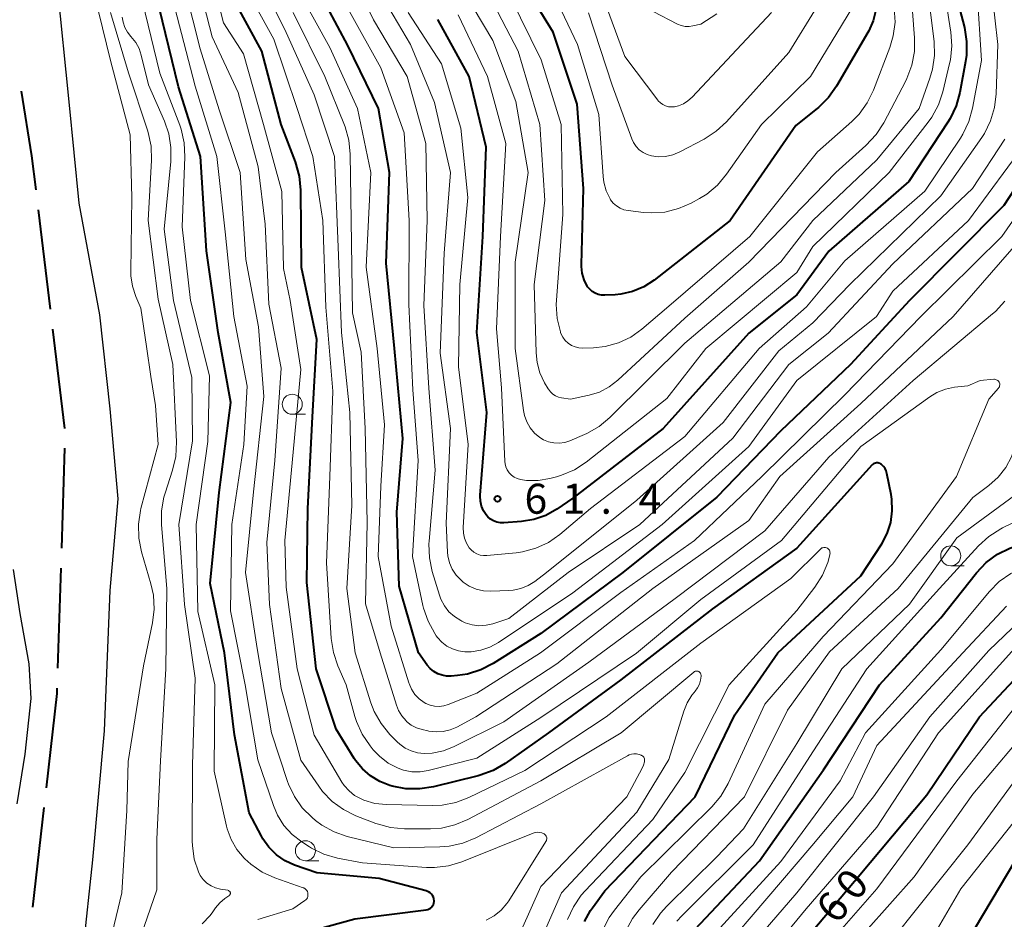
# Model space of a CAD drawing. Units: metres. Extents: x -70000 to -68000, y 31500 to 33000.
# Drawn here: x -69328 to -69205, y 32120 to 32232 of the extents above; entities that cross this region are included whole.
import ezdxf

# ---------------------------------------------------------------- set-up
doc = ezdxf.new("R2010")
doc.units = ezdxf.units.M
for name, color, linetype, lineweight in [('110600_大字・町・丁目界', 7, 'Continuous', 40), ('510100_河川', 7, 'Continuous', 30), ('633100_広葉樹林', 7, 'Continuous', 13), ('710100_等高線(計曲線)', 7, 'Continuous', 40), ('710200_等高線(主曲線)', 7, 'Continuous', 13), ('731200_図化機測定による標高点', 7, 'Continuous', 40)]:
    doc.layers.add(name, color=color, linetype=linetype, lineweight=lineweight)
doc.styles.add('Style-WORKING', font='MS Gothic.ttf')

msp = doc.modelspace()

# ---------------------------------------------------------------- linework, layer by layer
at = {"layer": '110600_大字・町・丁目界', "linetype": 'Continuous', "lineweight": 40}
for p, q in [((-69324.29, 32195.92), (-69325.79, 32208.33)), ((-69322.48, 32181.03), (-69323.99, 32193.44)), ((-69322.87, 32166.04), (-69322.47, 32178.54)), ((-69323.36, 32151.05), (-69322.96, 32163.55)), ((-69326.48, 32121.22), (-69325.07, 32133.65))]:
    msp.add_line(p, q, dxfattribs=at)
at = {"layer": '110600_大字・町・丁目界', "linetype": 'Continuous', "lineweight": 40, "flags": 128}
for points in [[(-69326.09, 32210.82), (-69326.61, 32215.1), (-69327.92, 32223.18)], [(-69324.79, 32136.13), (-69323.46, 32147.89), (-69323.44, 32148.55)]]:
    msp.add_lwpolyline(points, dxfattribs=at)
at = {"layer": '510100_河川', "linetype": 'Continuous', "lineweight": 30, "flags": 128}
for points in [[(-69323.58, 32238.44), (-69323.5, 32236.76), (-69323.45, 32236.26), (-69321.97, 32221.82), (-69320.74, 32209.18), (-69318.17, 32195.21), (-69316.85, 32183.45), (-69315.86, 32172.23), (-69316.86, 32160.75), (-69317.59, 32143.23), (-69319.01, 32127.11), (-69320.24, 32115.77), (-69321.55, 32103.28)], [(-69328.93, 32163.4), (-69328.11, 32157.91), (-69327, 32151.59), (-69326.74, 32147.26), (-69327.47, 32140.31), (-69328.48, 32134.1)]]:
    msp.add_lwpolyline(points, dxfattribs=at)
at = {"layer": '633100_広葉樹林', "linetype": 'Continuous', "lineweight": 13}
for p, q in [((-69294.07, 32182.79), (-69292.4, 32182.79)), ((-69211.77, 32163.85), (-69210.1, 32163.85)), ((-69292.42, 32127), (-69290.75, 32127))]:
    msp.add_line(p, q, dxfattribs=at)
for centre in [(-69294.07, 32184.04), (-69211.77, 32165.1), (-69292.42, 32128.25)]:
    msp.add_circle(centre, 1.25, dxfattribs=at)
at = {"layer": '710100_等高線(計曲線)', "linetype": 'Continuous', "lineweight": 40, "flags": 128}
for points, elevation in [([(-69276.52, 32121.38), (-69276.43, 32121.55), (-69276.37, 32121.73), (-69276.35, 32121.92), (-69276.35, 32122), (-69276.37, 32122.23), (-69276.43, 32122.45), (-69276.54, 32122.66), (-69276.67, 32122.84), (-69276.84, 32123), (-69277.03, 32123.13), (-69277.24, 32123.22), (-69277.33, 32123.25), (-69283.22, 32124.78), (-69291, 32125.48), (-69293.77, 32126.46), (-69294.97, 32127.01), (-69296.05, 32127.76), (-69296.98, 32128.68), (-69297.74, 32129.75), (-69297.92, 32130.06), (-69299.46, 32133), (-69301.28, 32142.72), (-69302.53, 32153), (-69304.34, 32161.66), (-69303.22, 32173), (-69301.73, 32184.27), (-69303.31, 32193), (-69304.8, 32203.2), (-69305.53, 32215), (-69308.28, 32223.72), (-69311.89, 32238.63)], 30), ([(-69257.91, 32201.5), (-69257.65, 32211), (-69258.46, 32221.54), (-69261.47, 32230.53), (-69265.43, 32237)], 70), ([(-69200.53, 32215.94), (-69205.12, 32208.88), (-69216.92, 32197), (-69224.29, 32189), (-69233, 32180.71), (-69241, 32172.43), (-69252.74, 32163), (-69263, 32155.41), (-69268.95, 32151.65), (-69270.5, 32150.85), (-69272.16, 32150.33), (-69273.41, 32150.14), (-69274.21, 32150.07), (-69274.78, 32150.07), (-69275.35, 32150.17), (-69275.89, 32150.36), (-69276.39, 32150.65), (-69276.83, 32151.02), (-69277.19, 32151.45), (-69278.29, 32153), (-69280.7, 32161.3), (-69281, 32170.56), (-69280.24, 32179.76), (-69281.3, 32191), (-69282.33, 32201.67), (-69281.93, 32213), (-69283.27, 32221), (-69287.12, 32228.88), (-69291, 32236.14)], 50), ([(-69278.14, 32135.97), (-69279.88, 32136), (-69281.56, 32136.33), (-69281.88, 32136.42), (-69283.13, 32136.9), (-69284.29, 32137.59), (-69285.3, 32138.47), (-69286.15, 32139.51), (-69286.33, 32139.79), (-69288.57, 32143.43), (-69291.08, 32151), (-69292.24, 32161.76), (-69292.11, 32171), (-69291.52, 32182.48), (-69291, 32192.14), (-69292.89, 32201.11), (-69292.98, 32210.81), (-69293.15, 32212.54), (-69293.66, 32214.33), (-69295.47, 32219), (-69297.86, 32228.14), (-69301.71, 32235.24)], 40), ([(-69211, 32234.77), (-69210.07, 32231.1), (-69209.8, 32229.38), (-69209.82, 32227.64), (-69209.93, 32226.87), (-69210.63, 32222.99), (-69211.09, 32221.31), (-69211.84, 32219.73), (-69212.12, 32219.27), (-69217, 32211.88), (-69227, 32203.17), (-69231, 32197.72), (-69237, 32192.92), (-69247.69, 32181), (-69259, 32172.3), (-69261, 32170.94), (-69262.38, 32170.16), (-69263.87, 32169.64), (-69265.41, 32169.39), (-69267.62, 32169.22), (-69268.06, 32169.22), (-69268.5, 32169.31), (-69268.92, 32169.46), (-69269.3, 32169.69), (-69269.64, 32169.98), (-69269.84, 32170.21), (-69270.18, 32170.74), (-69270.42, 32171.32), (-69270.56, 32171.93), (-69270.59, 32172.56), (-69270.58, 32172.69), (-69269.74, 32183), (-69271, 32193), (-69270.25, 32205), (-69269.82, 32216.18), (-69271.95, 32225), (-69275.89, 32232.11)], 60), ([(-69221.14, 32233.29), (-69221.47, 32231.95), (-69222.02, 32230.69), (-69222.13, 32230.5), (-69226.06, 32223.77), (-69227.06, 32222.35), (-69228.3, 32221.12), (-69228.46, 32220.99), (-69231.13, 32218.87), (-69239.33, 32207), (-69248.85, 32199.56), (-69250.13, 32198.73), (-69251.53, 32198.13), (-69253.01, 32197.79), (-69253.72, 32197.72), (-69254.98, 32197.65), (-69255.41, 32197.66), (-69255.82, 32197.75), (-69256.21, 32197.9), (-69256.57, 32198.12), (-69256.89, 32198.4), (-69257.15, 32198.73), (-69257.19, 32198.81), (-69257.58, 32199.58), (-69257.82, 32200.4), (-69257.91, 32201.26), (-69257.91, 32201.5)], 70), ([(-69243.71, 32118.44), (-69235.67, 32127), (-69227.66, 32138.34), (-69220.66, 32149), (-69213, 32157.35), (-69208.53, 32162.98), (-69207.33, 32164.25), (-69205.93, 32165.29), (-69204.38, 32166.07), (-69203.82, 32166.27), (-69197.48, 32168.35), (-69196.41, 32168.82), (-69195.43, 32169.46), (-69194.58, 32170.26), (-69194.26, 32170.64), (-69193.81, 32171.34), (-69193.49, 32172.11), (-69193.31, 32172.92), (-69193.28, 32173.74), (-69193.34, 32174.32), (-69194.07, 32178.78), (-69194.21, 32180.51), (-69194.04, 32182.25)], 50), ([(-69257.55, 32119.4), (-69256.8, 32120.78), (-69256.56, 32121.12), (-69255, 32123.24), (-69243.71, 32135), (-69238.77, 32145.23), (-69233.39, 32153), (-69223, 32162.6), (-69220.4, 32166.6), (-69219.72, 32167.88), (-69219.27, 32169.27), (-69219.07, 32170.71), (-69219.12, 32172.16), (-69219.22, 32172.78), (-69219.74, 32175.38), (-69219.83, 32175.7), (-69219.98, 32176.01), (-69220.18, 32176.28), (-69220.43, 32176.51), (-69220.49, 32176.56), (-69220.61, 32176.63), (-69220.75, 32176.68), (-69220.89, 32176.71), (-69221.03, 32176.72), (-69221.17, 32176.69), (-69221.31, 32176.65), (-69221.44, 32176.58), (-69221.55, 32176.49), (-69221.59, 32176.45), (-69231, 32166.05), (-69241.53, 32158.47), (-69253, 32149.59), (-69262.06, 32143), (-69267.46, 32139.17), (-69268.96, 32138.29), (-69270.6, 32137.69), (-69270.84, 32137.62), (-69276.42, 32136.24), (-69278.14, 32135.97)], 40), ([(-69231.48, 32115.39), (-69223.32, 32125), (-69214.76, 32135.24), (-69208.18, 32145), (-69202.05, 32151.51), (-69200.74, 32152.66), (-69199.26, 32153.58), (-69198.75, 32153.82), (-69196.39, 32154.84), (-69194.74, 32155.39), (-69193.01, 32155.65)], 60), ([(-69210.64, 32115.36), (-69203.72, 32127)], 70), ([(-69297, 32116.79), (-69286.25, 32119.75), (-69277.32, 32120.88), (-69277.13, 32120.92), (-69276.95, 32120.99), (-69276.79, 32121.09), (-69276.64, 32121.22), (-69276.52, 32121.38)], 30)]:
    msp.add_lwpolyline(points, dxfattribs=dict(at, elevation=elevation))
at = {"layer": '710200_等高線(主曲線)', "linetype": 'Continuous', "lineweight": 13, "flags": 128}
for points, elevation in [([(-69306.07, 32169), (-69304.62, 32179.38), (-69304.41, 32187.59), (-69306.78, 32197), (-69307.81, 32206.19), (-69307.48, 32214.96), (-69307.57, 32216.71), (-69307.96, 32218.41), (-69308.13, 32218.9), (-69310.61, 32225.39), (-69313.9, 32239), (-69316.2, 32249), (-69316.83, 32265), (-69317.63, 32274.37), (-69317.77, 32285), (-69320.21, 32293.79), (-69322.53, 32303), (-69324.97, 32311.03), (-69326.65, 32321), (-69327.96, 32330.04), (-69329.47, 32341)], 28), ([(-69265.42, 32118.37), (-69263, 32123.77), (-69252.25, 32135), (-69250.32, 32138.55), (-69250.15, 32138.95), (-69250.05, 32139.36), (-69250.03, 32139.51), (-69250.03, 32139.62), (-69250.05, 32139.73), (-69250.09, 32139.84), (-69250.14, 32139.93), (-69250.21, 32140.02), (-69250.3, 32140.09), (-69250.4, 32140.15), (-69250.47, 32140.18), (-69250.73, 32140.27), (-69251.04, 32140.34), (-69251.36, 32140.36), (-69251.67, 32140.32), (-69251.97, 32140.23), (-69252.18, 32140.13), (-69263, 32134.13), (-69271.14, 32129.86), (-69272.75, 32129.19), (-69274.45, 32128.81), (-69275.61, 32128.72), (-69281.38, 32128.62), (-69287.19, 32130.05), (-69288.84, 32130.62), (-69290.36, 32131.46), (-69291.16, 32132.05), (-69291.59, 32132.41), (-69292.81, 32133.61), (-69293.8, 32135.01), (-69294.54, 32136.55), (-69294.67, 32136.92), (-69296.66, 32143), (-69298.46, 32153.54), (-69299.9, 32163), (-69298.9, 32173.1), (-69297.6, 32185), (-69298.3, 32193.7), (-69299.86, 32202.14), (-69300.57, 32213), (-69303.18, 32220.82), (-69305.57, 32228.43), (-69309.28, 32243.14)], 34), ([(-69286.1, 32132.62), (-69287.67, 32133.39), (-69289.08, 32134.41), (-69290.29, 32135.67), (-69290.76, 32136.3), (-69293, 32139.56), (-69295.46, 32148.54), (-69296.91, 32159), (-69297.23, 32166.77), (-69296.25, 32177), (-69295.44, 32188.56), (-69297, 32196.56), (-69297.46, 32206.54), (-69298.31, 32213.69), (-69300.84, 32223), (-69304.07, 32229.93), (-69307.2, 32242.1)], 36), ([(-69286.27, 32135.16), (-69286.97, 32135.72), (-69287.57, 32136.4), (-69287.85, 32136.83), (-69291.31, 32142.69), (-69293.44, 32151), (-69294.81, 32161.19), (-69295, 32167), (-69293.94, 32178.06), (-69293, 32188.38), (-69294.32, 32197), (-69295.18, 32201), (-69295.38, 32210.62), (-69297.65, 32219), (-69300.16, 32227.84), (-69302.64, 32231.71), (-69305.46, 32242.85)], 38), ([(-69262.58, 32130.35), (-69262.62, 32130.38), (-69262.88, 32130.48), (-69263.15, 32130.55), (-69263.43, 32130.56), (-69263.71, 32130.52), (-69263.97, 32130.45), (-69272.87, 32126.87), (-69274.54, 32126.36), (-69276.27, 32126.15), (-69277.29, 32126.17), (-69285.28, 32126.72), (-69288.43, 32127.33), (-69290.11, 32127.82), (-69291.67, 32128.58), (-69291.9, 32128.73), (-69292.88, 32129.35), (-69294.08, 32130.28), (-69295.1, 32131.4), (-69295.92, 32132.69), (-69296.43, 32133.9), (-69298.37, 32139.63), (-69299.95, 32149), (-69301.78, 32158.22), (-69301.63, 32169), (-69300.12, 32179), (-69299.69, 32186.31), (-69301.36, 32195), (-69302.43, 32205.57), (-69303.49, 32215), (-69306.21, 32223.79), (-69309.86, 32237.95)], 32), ([(-69205, 32217.15), (-69209.04, 32211), (-69219, 32201.58), (-69227.09, 32192.91), (-69232.01, 32189), (-69239, 32179.82), (-69250.62, 32169), (-69259.58, 32163), (-69267, 32157.26), (-69269, 32156.61), (-69269.85, 32156.42), (-69270.73, 32156.37), (-69271.6, 32156.48), (-69272.44, 32156.73), (-69272.87, 32156.93), (-69273, 32157), (-69273.79, 32157.5), (-69274.48, 32158.12), (-69275.05, 32158.86), (-69275.48, 32159.69), (-69275.66, 32160.19), (-69276.57, 32163.15), (-69276.93, 32164.86), (-69276.99, 32166.6), (-69276.97, 32166.92), (-69276.21, 32175.79), (-69277, 32186.07), (-69277.62, 32196.38), (-69277.21, 32207), (-69277.37, 32216.63), (-69279.72, 32225), (-69283.93, 32232.07), (-69287.28, 32239)], 54), ([(-69206.99, 32239.01), (-69205.9, 32229), (-69206.08, 32222.84), (-69206.28, 32221.11), (-69206.78, 32219.44), (-69207.56, 32217.88), (-69207.89, 32217.38), (-69213, 32210.1), (-69224.37, 32199), (-69229, 32194.22), (-69233.27, 32190.73), (-69240.23, 32181.77), (-69251, 32172.05), (-69262.31, 32163), (-69263.76, 32161.9), (-69264.59, 32161.38), (-69265.5, 32161), (-69266.46, 32160.79), (-69267.01, 32160.75), (-69269.26, 32160.68), (-69270.18, 32160.74), (-69271.09, 32160.95), (-69271.94, 32161.31), (-69272.71, 32161.82), (-69272.96, 32162.04), (-69273.57, 32162.68), (-69274.06, 32163.43), (-69274.41, 32164.24), (-69274.61, 32165.11), (-69274.65, 32165.57), (-69274.83, 32169.17), (-69274.28, 32181), (-69275.59, 32190.41), (-69275.09, 32202.91), (-69274.3, 32213), (-69276.27, 32221.73), (-69279.3, 32229), (-69283.64, 32236.36)], 56), ([(-69266.22, 32191), (-69266.2, 32201.8), (-69264.6, 32213), (-69266.12, 32221.88), (-69269, 32229.47), (-69274.03, 32237.97)], 64), ([(-69288.33, 32203.67), (-69288.79, 32215), (-69291.31, 32222.69), (-69295, 32230.85), (-69298.12, 32237.11)], 44), ([(-69212.82, 32237.18), (-69211.75, 32230.55), (-69211.63, 32228.81), (-69211.81, 32227.08), (-69211.91, 32226.61), (-69212.76, 32223.09), (-69213.32, 32221.44), (-69214.15, 32219.91), (-69214.58, 32219.3), (-69219.48, 32213), (-69229, 32203.75), (-69231, 32200.52), (-69242.39, 32191), (-69247.26, 32184.74), (-69257.34, 32176.8), (-69258.8, 32175.85), (-69260.4, 32175.16), (-69261.05, 32174.97), (-69261.89, 32174.75), (-69263.33, 32174.52), (-69264.8, 32174.53), (-69265.56, 32174.64), (-69265.96, 32174.76), (-69266.33, 32174.94), (-69266.67, 32175.18), (-69266.96, 32175.48), (-69267.19, 32175.83), (-69267.36, 32176.21), (-69267.46, 32176.61), (-69267.49, 32176.88), (-69267.91, 32186.09), (-69268.52, 32193.48), (-69268.02, 32205), (-69267.38, 32216.62), (-69269.67, 32225), (-69273.32, 32232.68)], 62), ([(-69216.82, 32237), (-69216.29, 32229.84), (-69216.31, 32228.1), (-69216.63, 32226.39), (-69217.25, 32224.76), (-69217.4, 32224.47), (-69220.15, 32219.2), (-69221.09, 32217.73), (-69222.37, 32216.36), (-69226.15, 32213), (-69237, 32201.8), (-69245, 32194.8), (-69253.39, 32187.04), (-69254.46, 32186.21), (-69255.66, 32185.57), (-69256.95, 32185.16), (-69257.16, 32185.12), (-69259.31, 32184.69), (-69260.41, 32184.84), (-69260.8, 32184.94), (-69261.17, 32185.09), (-69261.51, 32185.31), (-69261.8, 32185.59), (-69262.04, 32185.91), (-69262.07, 32185.96), (-69262.53, 32186.73), (-69263.11, 32187.96), (-69263.47, 32189.27), (-69263.6, 32190.46), (-69263.84, 32199), (-69262.51, 32209.49), (-69263.14, 32219), (-69265.84, 32228.16), (-69269.37, 32235)], 66), ([(-69214.78, 32237), (-69213.85, 32229.36), (-69213.8, 32227.62), (-69214.04, 32225.89), (-69214.37, 32224.77), (-69215.73, 32221), (-69221, 32214.59), (-69229.02, 32207), (-69233, 32201.85), (-69245, 32191.67), (-69254.38, 32182.37), (-69255.72, 32181.25), (-69257.24, 32180.39), (-69257.55, 32180.25), (-69259.37, 32179.48), (-69260.01, 32179.28), (-69260.69, 32179.18), (-69261.36, 32179.21), (-69262.03, 32179.35), (-69262.66, 32179.61), (-69263.11, 32179.89), (-69263.77, 32180.44), (-69264.32, 32181.1), (-69264.75, 32181.84), (-69265.04, 32182.65), (-69265.17, 32183.26), (-69266.22, 32191)], 64), ([(-69208.46, 32235.54), (-69207.93, 32227), (-69209.04, 32221.03), (-69209.5, 32219.35), (-69210.26, 32217.77), (-69210.56, 32217.29), (-69215, 32210.67), (-69225, 32201.95), (-69229.8, 32196.2), (-69235.72, 32191), (-69245, 32180.03), (-69256.79, 32171), (-69260.62, 32167.78), (-69262.04, 32166.78), (-69263.62, 32166.04), (-69265.3, 32165.59), (-69266.1, 32165.48), (-69269.73, 32165.13), (-69270.16, 32165.13), (-69270.58, 32165.2), (-69270.99, 32165.34), (-69271.36, 32165.56), (-69271.69, 32165.83), (-69271.94, 32166.11), (-69272.29, 32166.68), (-69272.54, 32167.3), (-69272.67, 32167.95), (-69272.69, 32168.62), (-69272.09, 32179), (-69273.27, 32188.73), (-69273.13, 32199), (-69272.13, 32209.87), (-69273, 32218.55), (-69275.42, 32226.58), (-69279.57, 32233)], 58), ([(-69317.97, 32112.03), (-69315.37, 32123), (-69314.73, 32133.27), (-69314.58, 32139.42), (-69312.64, 32151.36), (-69311.52, 32156.72), (-69311.31, 32158.45), (-69311.41, 32160.2), (-69311.72, 32161.61), (-69312.9, 32165.6), (-69313.24, 32167.3), (-69313.29, 32169.05), (-69313.03, 32170.77), (-69312.97, 32171.03), (-69310.83, 32179), (-69311.16, 32183.88), (-69311.73, 32187.49), (-69312.29, 32191.25), (-69313, 32196.04), (-69313.63, 32197.52), (-69314.04, 32198.78), (-69314.23, 32200.09), (-69314.24, 32200.61), (-69314.11, 32209.89), (-69314.31, 32217.69), (-69316.8, 32227), (-69318.8, 32235.2)], 22), ([(-69291.48, 32215), (-69293.45, 32221), (-69296.36, 32229.64), (-69299.46, 32235.3)], 42), ([(-69198.64, 32214.71), (-69205.37, 32205), (-69215.51, 32195), (-69225, 32185.22), (-69235.39, 32175), (-69243.79, 32167), (-69253, 32160.5), (-69263.06, 32153), (-69271, 32147.95), (-69274.56, 32146.51), (-69275.11, 32146.34), (-69275.69, 32146.27), (-69276.28, 32146.3), (-69276.85, 32146.43), (-69277.38, 32146.66), (-69277.56, 32146.76), (-69278.19, 32147.22), (-69278.73, 32147.79), (-69279.16, 32148.44), (-69279.47, 32149.15), (-69279.5, 32149.25), (-69281.69, 32156.31), (-69283.32, 32165), (-69283, 32173.8), (-69282.53, 32181.47), (-69283.44, 32191), (-69284.83, 32201.17), (-69284.25, 32213), (-69285.92, 32221), (-69289.38, 32228.62), (-69293, 32235.18)], 48), ([(-69218.82, 32233.54), (-69218.73, 32231.8), (-69218.95, 32230.07), (-69219.39, 32228.61), (-69221.44, 32223.27), (-69222.21, 32221.71), (-69223.23, 32220.3), (-69224.14, 32219.38), (-69228.42, 32215.58), (-69236.88, 32205), (-69247, 32196.3), (-69250.39, 32193.42), (-69251.77, 32192.43), (-69253.31, 32191.71), (-69254.94, 32191.25), (-69256.43, 32191.1), (-69257.74, 32191.06), (-69258.24, 32191.09), (-69258.72, 32191.2), (-69259.18, 32191.4), (-69259.6, 32191.68), (-69259.96, 32192.02), (-69260.25, 32192.42), (-69260.48, 32192.86), (-69260.53, 32193), (-69260.55, 32193.07), (-69260.96, 32194.77), (-69261.08, 32196.51), (-69261.05, 32197.03), (-69260.23, 32207.77), (-69260.47, 32219), (-69262.94, 32227.06), (-69266.83, 32235)], 68), ([(-69242.26, 32210.31), (-69243.18, 32209.74), (-69244.2, 32209.18), (-69245.8, 32208.48), (-69247.49, 32208.06), (-69249.23, 32207.95), (-69250.17, 32208.01), (-69252.1, 32208.24), (-69252.61, 32208.34), (-69253.1, 32208.54), (-69253.55, 32208.82), (-69253.95, 32209.17), (-69254.28, 32209.58), (-69254.35, 32209.71), (-69254.83, 32210.7), (-69255.13, 32211.77), (-69255.22, 32212.5), (-69255.76, 32220.24), (-69258.41, 32229), (-69261.23, 32235)], 72), ([(-69234.18, 32233), (-69244.1, 32222.4), (-69244.61, 32221.94), (-69245.18, 32221.59), (-69245.81, 32221.33), (-69246.29, 32221.22), (-69246.67, 32221.19), (-69247.04, 32221.22), (-69247.41, 32221.32), (-69247.75, 32221.49), (-69248.05, 32221.7), (-69248.32, 32221.97), (-69248.38, 32222.05), (-69252.49, 32227.51), (-69255.27, 32235)], 76), ([(-69202.17, 32217), (-69209.53, 32207), (-69219, 32198.15), (-69221.05, 32195), (-69231, 32187), (-69237, 32178.77), (-69247.85, 32169), (-69259, 32160.49), (-69268.29, 32154.28), (-69269.36, 32153.69), (-69270.51, 32153.3), (-69271.71, 32153.12), (-69272.49, 32153.11), (-69273.29, 32153.22), (-69274.04, 32153.46), (-69274.74, 32153.83), (-69275.37, 32154.31), (-69275.9, 32154.9), (-69276.06, 32155.11), (-69276.25, 32155.39), (-69277.09, 32156.92), (-69277.66, 32158.56), (-69277.73, 32158.9), (-69279.03, 32165), (-69278.33, 32177), (-69279, 32185.84), (-69279.51, 32196.49), (-69279.46, 32207), (-69280.06, 32217.94), (-69283, 32226.07), (-69286.9, 32233.1)], 52), ([(-69228.46, 32233.75), (-69232, 32228), (-69239.8, 32219.34), (-69241.08, 32218.15), (-69242.58, 32217.18), (-69245.63, 32215.58), (-69246.49, 32215.22), (-69247.4, 32215.01), (-69248.33, 32214.97), (-69249.15, 32215.07), (-69249.71, 32215.23), (-69250.23, 32215.48), (-69250.7, 32215.83), (-69251.1, 32216.24), (-69251.43, 32216.73), (-69251.64, 32217.2), (-69254.08, 32223.92), (-69257.05, 32232.95)], 74), ([(-69241, 32232.83), (-69243, 32231.55), (-69244, 32231.31), (-69244.48, 32231.24), (-69244.97, 32231.26), (-69245.44, 32231.36), (-69245.91, 32231.55), (-69248.95, 32233.12)], 78), ([(-69223.99, 32233.68), (-69229.31, 32225), (-69235.43, 32219), (-69239.8, 32212.77), (-69240.92, 32211.43), (-69242.26, 32210.31)], 72), ([(-69314.58, 32113), (-69311, 32123.37), (-69311, 32129.68), (-69310.52, 32139.48), (-69309.88, 32151), (-69309.74, 32161), (-69310.42, 32168.98), (-69310.42, 32170.72), (-69310.11, 32172.44), (-69309.96, 32172.93), (-69309.03, 32175.81), (-69308.63, 32177.51), (-69308.54, 32179.36), (-69308.98, 32189), (-69310.83, 32197.17), (-69312.09, 32207), (-69311.66, 32214.54), (-69311.71, 32216.28), (-69312.07, 32217.98), (-69312.16, 32218.27), (-69314.55, 32225.45), (-69316.77, 32233)], 24), ([(-69308.24, 32169), (-69306.52, 32179.48), (-69306.63, 32187.37), (-69308.92, 32197), (-69310.08, 32205.92), (-69309.24, 32214.38), (-69309.22, 32216.12), (-69309.5, 32217.84), (-69310.04, 32219.41), (-69312.05, 32223.95), (-69312.93, 32227.65), (-69313.2, 32228.49), (-69313.63, 32229.26), (-69314.22, 32230), (-69314.65, 32230.53), (-69314.98, 32231.13), (-69315.21, 32231.78), (-69315.31, 32232.39)], 26), ([(-69287.46, 32218.71), (-69287.53, 32218.9), (-69289.98, 32225), (-69293.95, 32233)], 46), ([(-69203, 32204.69), (-69211.45, 32195), (-69223, 32184.13), (-69233.14, 32175), (-69237, 32169.53), (-69249, 32161), (-69261, 32151.62), (-69271.13, 32145), (-69273.51, 32143.71), (-69274.33, 32143.35), (-69275.2, 32143.14), (-69276.1, 32143.09), (-69276.99, 32143.19), (-69277.11, 32143.22), (-69277.84, 32143.38), (-69278.54, 32143.61), (-69279.19, 32143.95), (-69279.77, 32144.4), (-69279.85, 32144.47), (-69280.38, 32145.09), (-69280.79, 32145.78), (-69281.05, 32146.44), (-69283.06, 32153), (-69284.9, 32159.1), (-69284.72, 32169.28), (-69284.97, 32181), (-69285.47, 32190.53), (-69286.54, 32195.46), (-69286.71, 32207), (-69286.81, 32215.3), (-69286.99, 32217.03), (-69287.46, 32218.71)], 46), ([(-69255.24, 32118.38), (-69254.44, 32119.93), (-69253.81, 32120.83), (-69250.5, 32125), (-69241.64, 32133.72), (-69240.51, 32135.05), (-69239.57, 32136.66), (-69235, 32146.55), (-69227.71, 32155), (-69219, 32164.11), (-69211.04, 32175), (-69207, 32184.67), (-69205.81, 32186.03), (-69205.74, 32186.12), (-69205.69, 32186.23), (-69205.66, 32186.34), (-69205.64, 32186.46), (-69205.65, 32186.58), (-69205.68, 32186.7), (-69205.73, 32186.81), (-69205.79, 32186.91), (-69205.88, 32186.99), (-69205.97, 32187.06), (-69206.08, 32187.11), (-69206.19, 32187.15), (-69206.31, 32187.16), (-69206.39, 32187.16), (-69208.09, 32187), (-69209.64, 32186.36), (-69211.32, 32186.16), (-69212.44, 32185.92), (-69213.51, 32185.49), (-69214.37, 32184.97), (-69223, 32178.77), (-69232.91, 32167), (-69243, 32159.64), (-69251.05, 32152.95), (-69263, 32144.89), (-69271, 32139.8), (-69277.07, 32138.27), (-69278.09, 32138.1), (-69279.13, 32138.12), (-69280.15, 32138.31), (-69280.84, 32138.55), (-69282.07, 32139.2), (-69283.18, 32140.06), (-69283.94, 32140.87), (-69284.34, 32141.36), (-69285.32, 32142.8), (-69286.04, 32144.39), (-69286.24, 32145.04), (-69287.33, 32149), (-69288.37, 32151.36), (-69288.93, 32153.01), (-69289.2, 32154.79), (-69289.77, 32164.23), (-69289.38, 32175), (-69289, 32185.67), (-69289.85, 32196.15), (-69290.24, 32207), (-69291.48, 32215)], 42), ([(-69252.36, 32118.25), (-69251.54, 32119.79), (-69250.73, 32120.87), (-69246.68, 32125.58), (-69237.54, 32135), (-69232.19, 32145.81), (-69226.91, 32153.09), (-69218.35, 32161), (-69209, 32172.37), (-69207, 32173.87), (-69205.85, 32174.91), (-69204.89, 32176.13), (-69204.17, 32177.49), (-69204.08, 32177.7), (-69201, 32185.5), (-69193.84, 32197), (-69187.68, 32205.78), (-69187.51, 32206.08), (-69187.39, 32206.4), (-69187.33, 32206.75), (-69187.33, 32207.09), (-69187.39, 32207.43)], 44), ([(-69205.01, 32196.9), (-69206.19, 32195.62), (-69206.53, 32195.32), (-69216.47, 32187), (-69227, 32177.43), (-69235, 32168.23), (-69246.23, 32159.77), (-69257, 32151.8), (-69267.63, 32144.37), (-69273.85, 32141.27), (-69275.17, 32140.75), (-69276.56, 32140.46), (-69277.59, 32140.41), (-69278.42, 32140.49), (-69279.21, 32140.72), (-69279.96, 32141.08), (-69280.64, 32141.56), (-69280.94, 32141.85), (-69281.86, 32142.79), (-69282.96, 32144.14), (-69283.81, 32145.66), (-69284.23, 32146.75), (-69286.2, 32153), (-69287.24, 32161), (-69286.62, 32171.38), (-69286.87, 32183), (-69287.92, 32193), (-69288.33, 32203.67)], 44), ([(-69249.01, 32119.02), (-69248.04, 32120.47), (-69247.27, 32121.32), (-69241, 32127.5), (-69237.69, 32131), (-69231, 32141.63), (-69225.37, 32151), (-69216.93, 32159.07), (-69211, 32167.36), (-69203.79, 32172.62)], 46), ([(-69245.99, 32119.44), (-69245.37, 32120.12), (-69236.47, 32129), (-69229, 32140.63), (-69222.26, 32151), (-69213.17, 32161), (-69208.29, 32166.34), (-69207, 32167.52), (-69205.53, 32168.46), (-69205.29, 32168.58), (-69200.98, 32170.68)], 48), ([(-69242.83, 32116.16), (-69233, 32126.9), (-69225.6, 32137), (-69222.42, 32143), (-69213, 32153.37), (-69206.93, 32160.65), (-69205.71, 32161.89), (-69204.28, 32162.89), (-69202.7, 32163.63), (-69201.7, 32163.94), (-69195.31, 32165.56), (-69194.17, 32165.96), (-69193.12, 32166.54), (-69192.19, 32167.31), (-69191.54, 32168.03), (-69191.03, 32168.83), (-69190.66, 32169.7)], 52), ([(-69305.33, 32119.1), (-69304.33, 32120.16), (-69304, 32120.61), (-69303.64, 32121.12), (-69303.12, 32121.76), (-69302.49, 32122.29), (-69302, 32122.6), (-69301.94, 32122.63), (-69301.89, 32122.68), (-69301.86, 32122.73), (-69301.83, 32122.79), (-69301.81, 32122.86), (-69301.8, 32122.92), (-69301.8, 32122.99), (-69301.82, 32123.05), (-69301.84, 32123.12), (-69301.88, 32123.17), (-69301.93, 32123.22), (-69301.98, 32123.26), (-69302.04, 32123.29), (-69302.1, 32123.31), (-69302.12, 32123.31), (-69303.03, 32123.46), (-69303.64, 32123.61), (-69304.21, 32123.86), (-69304.73, 32124.22), (-69305.19, 32124.65), (-69305.56, 32125.16), (-69305.78, 32125.6), (-69306.31, 32127.21), (-69306.55, 32128.89), (-69306.56, 32129.43), (-69306.55, 32139), (-69306.19, 32149.81), (-69307.55, 32159), (-69308.24, 32169)], 26), ([(-69298.35, 32119.65), (-69293.98, 32121), (-69292.49, 32122.02), (-69292.37, 32122.12), (-69292.26, 32122.24), (-69292.18, 32122.38), (-69292.13, 32122.53), (-69292.1, 32122.68), (-69292.1, 32122.84), (-69292.12, 32123), (-69292.17, 32123.15), (-69292.25, 32123.29), (-69292.35, 32123.41), (-69292.47, 32123.51), (-69292.61, 32123.6), (-69292.7, 32123.63), (-69296.23, 32124.86), (-69297.81, 32125.58), (-69299.26, 32126.56), (-69300, 32127.23), (-69300.07, 32127.31), (-69300.99, 32128.41), (-69301.71, 32129.64), (-69302.2, 32130.99), (-69302.28, 32131.34), (-69303.81, 32138.19), (-69303.73, 32149), (-69305.85, 32158.15), (-69306.07, 32169)], 28), ([(-69259.65, 32119.65), (-69258.93, 32121.24), (-69257.95, 32122.68), (-69257.47, 32123.23), (-69249, 32132.15), (-69245, 32138.01), (-69239.45, 32149), (-69231, 32158.26), (-69228.74, 32161.2), (-69227.8, 32162.67), (-69227.13, 32164.28), (-69226.88, 32165.22), (-69226.87, 32165.31), (-69226.85, 32165.43), (-69226.86, 32165.56), (-69226.88, 32165.68), (-69226.93, 32165.79), (-69227, 32165.89), (-69227.08, 32165.98), (-69227.18, 32166.05), (-69227.29, 32166.11), (-69227.41, 32166.14), (-69227.53, 32166.16), (-69227.65, 32166.15), (-69227.77, 32166.12), (-69227.88, 32166.08), (-69227.98, 32166.01), (-69228.05, 32165.95), (-69231.75, 32162.25), (-69243, 32154.2), (-69254.83, 32145), (-69265, 32138.26), (-69271.99, 32134.89), (-69273.62, 32134.28), (-69275.33, 32133.95), (-69276.54, 32133.9), (-69282.28, 32134.02), (-69283.73, 32134.17), (-69285.12, 32134.58), (-69285.47, 32134.72), (-69286.27, 32135.16)], 38), ([(-69240.39, 32115.7), (-69229.12, 32128.88), (-69223.99, 32135), (-69221, 32141.42), (-69210.24, 32153), (-69204.8, 32158.81)], 54), ([(-69237.6, 32115.36), (-69231, 32123.01), (-69221.42, 32135), (-69214.39, 32145), (-69207, 32153.29), (-69203.14, 32156.97)], 56), ([(-69234.14, 32115.77), (-69229.82, 32121), (-69221, 32131.19), (-69213.32, 32143), (-69203, 32154.39), (-69199.38, 32156.44), (-69197.8, 32157.16), (-69196.11, 32157.6)], 58), ([(-69263.41, 32116.15), (-69260.41, 32123), (-69251, 32133.06), (-69247, 32139.64), (-69245.13, 32145.71), (-69244.7, 32146.75), (-69244.11, 32147.69), (-69243.85, 32148.02), (-69243.71, 32148.18), (-69243.41, 32148.6), (-69243.18, 32149.06), (-69243.04, 32149.56), (-69242.98, 32150.08), (-69242.98, 32150.17), (-69242.99, 32150.26), (-69243.02, 32150.36), (-69243.06, 32150.44), (-69243.11, 32150.52), (-69243.18, 32150.58), (-69243.26, 32150.64), (-69243.35, 32150.68), (-69243.44, 32150.7), (-69243.53, 32150.7), (-69243.63, 32150.7), (-69243.72, 32150.67), (-69243.8, 32150.63), (-69243.87, 32150.58), (-69252.95, 32143), (-69263, 32136.97), (-69272.13, 32132.16), (-69273.73, 32131.48), (-69275.43, 32131.09), (-69276.79, 32131), (-69280.03, 32131), (-69281.77, 32131.15), (-69283.45, 32131.6), (-69283.62, 32131.67), (-69286.1, 32132.62)], 36), ([(-69228.86, 32114.48), (-69221, 32123.48), (-69211.02, 32137), (-69203, 32147.09)], 62), ([(-69209, 32135.3), (-69200, 32146)], 64), ([(-69219, 32117.24), (-69209.63, 32129), (-69201, 32140.79)], 66), ([(-69216.36, 32125), (-69209, 32135.3)], 64), ([(-69214.32, 32117), (-69210.52, 32123.48), (-69202.85, 32133.15)], 68), ([(-69269.82, 32119.56), (-69268.84, 32120.11), (-69267.97, 32120.82), (-69267.24, 32121.67), (-69267.01, 32122.01), (-69262.36, 32129.41), (-69262.31, 32129.51), (-69262.27, 32129.63), (-69262.26, 32129.74), (-69262.26, 32129.86), (-69262.29, 32129.98), (-69262.34, 32130.09), (-69262.4, 32130.19), (-69262.48, 32130.28), (-69262.58, 32130.35)], 32), ([(-69225.47, 32114.75), (-69216.36, 32125)], 64)]:
    msp.add_lwpolyline(points, dxfattribs=dict(at, elevation=elevation))
at = {"layer": '731200_図化機測定による標高点', "linetype": 'Continuous', "lineweight": 40}
msp.add_circle((-69268.42, 32172.23, 61.4), 0.375, dxfattribs=at)

# ---------------------------------------------------------------- texts
at = {"layer": '710100_等高線(計曲線)', "linetype": 'Continuous', "lineweight": 40, "style": 'Style-WORKING'}
for s, p in [('0', (-69223.61, 32121.79, -10)), ('6', (-69226.02, 32118.92, -10))]:
    msp.add_text(s, height=3.75, rotation=50, dxfattribs=at).set_placement(p)
at = {"layer": '731200_図化機測定による標高点', "linetype": 'Continuous', "lineweight": 40, "style": 'Style-WORKING'}
for s, p in [('6', (-69265.04, 32170.36, -10)), ('1', (-69260.29, 32170.36, -10)), ('4', (-69250.79, 32170.36, -10)), ('.', (-69255.54, 32170.36, -10))]:
    msp.add_text(s, height=3.75, dxfattribs=at).set_placement(p)

doc.saveas('drawing.dxf')
